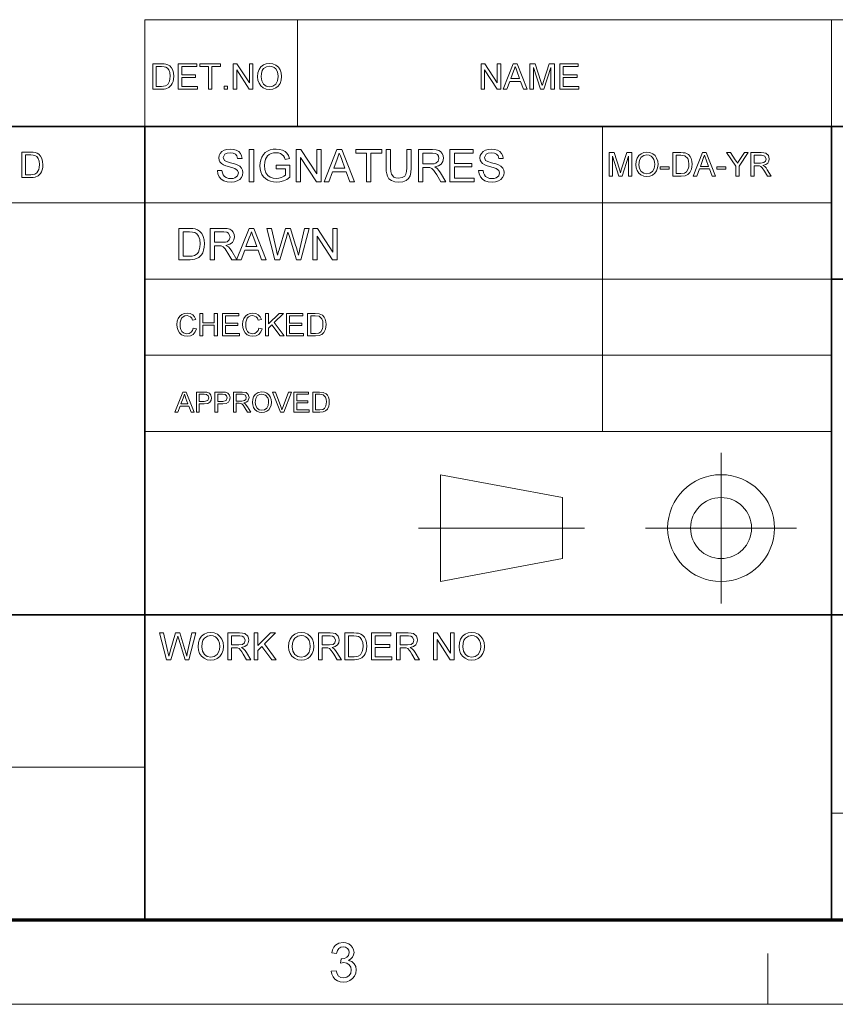
# Model space of a CAD drawing. Extents: x 10 to 201, y 8 to 280.
# Drawn here: x 60 to 111, y 8 to 69 of the extents above; entities that cross this region are included whole.
import ezdxf

# ---------------------------------------------------------------- set-up
doc = ezdxf.new("R2010")
doc.units = 0

msp = doc.modelspace()

# ---------------------------------------------------------------- linework, layer by layer
at = {"color": 7, "lineweight": 13}
for p, q in [((67.804, 68.66), (195.733, 68.66)), ((25.161, 57.288), (110.447, 57.288)), ((67.804, 52.55), (110.447, 52.55)), ((67.804, 47.812), (110.447, 47.812)), ((67.804, 43.074), (110.447, 43.074)), ((25.161, 22.226), (67.804, 22.226)), ((110.447, 19.383), (195.733, 19.383))]:
    msp.add_line(p, q, dxfattribs=at)
at = {"color": 7, "lineweight": 13, "ltscale": 0.165834}
for p, q in [((67.804, 62.027), (67.804, 68.66)), ((77.28, 62.027), (77.28, 68.66)), ((110.447, 62.027), (110.447, 68.66)), ((86.168, 33.763), (86.168, 40.397))]:
    msp.add_line(p, q, dxfattribs=at)
at = {"color": 7, "lineweight": 35}
for p, q in [((25.161, 62.027), (195.733, 62.027)), ((67.804, 12.75), (67.804, 62.027)), ((110.447, 12.75), (110.447, 62.027)), ((110.447, 52.55), (195.733, 52.55)), ((25.161, 31.702), (195.733, 31.702))]:
    msp.add_line(p, q, dxfattribs=at)
at = {"color": 7, "lineweight": 13, "ltscale": 0.473812}
msp.add_line((96.233, 43.074), (96.233, 62.027), dxfattribs=at)
at = {"color": 7, "lineweight": 13, "ltscale": 0.234084}
msp.add_line((103.584, 32.398), (103.584, 41.762), dxfattribs=at)
at = {"color": 7, "lineweight": 13, "ltscale": 0.192828}
for p, q in [((86.168, 40.397), (93.749, 38.975)), ((86.168, 33.763), (93.749, 35.185))]:
    msp.add_line(p, q, dxfattribs=at)
at = {"color": 7, "lineweight": 13, "ltscale": 0.094762}
msp.add_line((93.749, 35.185), (93.749, 38.975), dxfattribs=at)
at = {"color": 7, "lineweight": 13, "ltscale": 0.257775}
msp.add_line((84.803, 37.08), (95.114, 37.08), dxfattribs=at)
at = {"color": 7, "lineweight": 13, "ltscale": 0.234085}
msp.add_line((98.902, 37.08), (108.266, 37.08), dxfattribs=at)
at = {"color": 150, "lineweight": 70}
msp.add_line((15.75, 12.75), (195.733, 12.75), dxfattribs=at)
at = {"color": 7, "lineweight": 13, "ltscale": 0.07875}
msp.add_line((106.483, 7.5), (106.483, 10.65), dxfattribs=at)
at = {"color": 6, "lineweight": 13}
msp.add_line((10.5, 7.5), (200.983, 7.5), dxfattribs=at)
at = {"color": 7, "lineweight": 13}
for points in [[(68.297, 64.343), (68.297, 65.926), (68.838, 65.926), (68.999, 65.92), (69.117, 65.903), (69.242, 65.859), (69.347, 65.79), (69.456, 65.669), (69.533, 65.519), (69.579, 65.343), (69.595, 65.143), (69.584, 64.973), (69.553, 64.823), (69.505, 64.696), (69.446, 64.593), (69.303, 64.449), (69.116, 64.37), (68.998, 64.35), (68.864, 64.343)], [(68.517, 64.519), (68.845, 64.519), (69.084, 64.549), (69.222, 64.632), (69.334, 64.836), (69.365, 64.978), (69.375, 65.147), (69.355, 65.37), (69.296, 65.535), (69.208, 65.649), (69.103, 65.717), (68.997, 65.742), (68.84, 65.75), (68.517, 65.75)], [(69.88, 64.343), (69.88, 65.926), (71.024, 65.926), (71.024, 65.75), (70.1, 65.75), (70.1, 65.244), (70.958, 65.244), (70.958, 65.069), (70.1, 65.069), (70.1, 64.519), (71.068, 64.519), (71.068, 64.343)], [(71.749, 64.343), (71.749, 65.75), (71.222, 65.75), (71.222, 65.926), (72.497, 65.926), (72.497, 65.75), (71.969, 65.75), (71.969, 64.343)], [(73.288, 64.343), (73.288, 65.926), (73.521, 65.926), (74.3, 64.731), (74.3, 65.926), (74.519, 65.926), (74.519, 64.343), (74.287, 64.343), (73.508, 65.539), (73.508, 64.343)], [(74.805, 65.114), (74.828, 65.356), (74.898, 65.56), (75.014, 65.727), (75.167, 65.85), (75.347, 65.923), (75.554, 65.948), (75.76, 65.922), (75.944, 65.844), (76.097, 65.719), (76.209, 65.554), (76.278, 65.355), (76.3, 65.132), (76.276, 64.905), (76.204, 64.704), (76.088, 64.538), (75.932, 64.418), (75.75, 64.345), (75.553, 64.321), (75.344, 64.348), (75.158, 64.428), (75.005, 64.555), (74.895, 64.721), (74.828, 64.912)], [(75.025, 65.111), (75.063, 64.856), (75.175, 64.661), (75.344, 64.538), (75.552, 64.497), (75.762, 64.538), (75.931, 64.663), (76.043, 64.864), (76.08, 65.134), (76.065, 65.314), (76.017, 65.47), (75.938, 65.598), (75.83, 65.693), (75.7, 65.752), (75.555, 65.772), (75.353, 65.734), (75.182, 65.62), (75.095, 65.496), (75.043, 65.326)], [(88.679, 64.343), (88.679, 65.926), (88.912, 65.926), (89.691, 64.731), (89.691, 65.926), (89.911, 65.926), (89.911, 64.343), (89.678, 64.343), (88.899, 65.539), (88.899, 64.343)], [(90.052, 64.343), (90.68, 65.926), (90.922, 65.926), (91.55, 64.343), (91.318, 64.343), (91.14, 64.827), (90.462, 64.827), (90.284, 64.343)], [(90.526, 65.003), (91.075, 65.003), (90.919, 65.43), (90.853, 65.609), (90.801, 65.75), (90.748, 65.605), (90.693, 65.457)], [(91.717, 64.343), (91.717, 65.926), (92.044, 65.926), (92.403, 64.812), (92.475, 64.579), (92.508, 64.685), (92.554, 64.831), (92.911, 65.926), (93.234, 65.926), (93.234, 64.343), (93.014, 64.343), (93.014, 65.684), (92.584, 64.343), (92.364, 64.343), (91.937, 65.684), (91.937, 64.343)], [(93.564, 64.343), (93.564, 65.926), (94.707, 65.926), (94.707, 65.75), (93.784, 65.75), (93.784, 65.244), (94.641, 65.244), (94.641, 65.069), (93.784, 65.069), (93.784, 64.519), (94.751, 64.519), (94.751, 64.343)], [(72.739, 64.343), (72.739, 64.541), (72.936, 64.541), (72.936, 64.343)], [(72.312, 59.289), (72.59, 59.289), (72.618, 59.14), (72.668, 59.022), (72.746, 58.927), (72.858, 58.853), (72.995, 58.805), (73.148, 58.789), (73.283, 58.801), (73.401, 58.837), (73.564, 58.971), (73.618, 59.144), (73.566, 59.301), (73.397, 59.416), (73.275, 59.456), (73.062, 59.514), (72.84, 59.579), (72.689, 59.64), (72.56, 59.723), (72.468, 59.825), (72.414, 59.942), (72.395, 60.073), (72.417, 60.219), (72.481, 60.355), (72.586, 60.47), (72.73, 60.554), (72.903, 60.605), (73.094, 60.622), (73.302, 60.604), (73.483, 60.552), (73.632, 60.466), (73.742, 60.346), (73.812, 60.201), (73.84, 60.039), (73.562, 60.039), (73.52, 60.195), (73.432, 60.309), (73.295, 60.377), (73.105, 60.4), (72.91, 60.378), (72.776, 60.311), (72.673, 60.097), (72.746, 59.918), (72.876, 59.847), (73.121, 59.774), (73.379, 59.706), (73.546, 59.647), (73.702, 59.556), (73.81, 59.444), (73.874, 59.312), (73.895, 59.161), (73.873, 59.007), (73.804, 58.863), (73.694, 58.738), (73.543, 58.644), (73.362, 58.586), (73.16, 58.566), (72.912, 58.587), (72.708, 58.651), (72.545, 58.757), (72.421, 58.905), (72.342, 59.086)], [(74.284, 58.594), (74.284, 60.594), (74.562, 60.594), (74.562, 58.594)], [(75.951, 59.4), (75.951, 59.622), (76.812, 59.622), (76.812, 58.879), (76.613, 58.743), (76.407, 58.645), (76.196, 58.586), (75.979, 58.566), (75.787, 58.58), (75.608, 58.622), (75.44, 58.692), (75.292, 58.788), (75.17, 58.909), (75.074, 59.054), (75.006, 59.219), (74.965, 59.395), (74.951, 59.585), (74.965, 59.774), (75.005, 59.954), (75.074, 60.126), (75.167, 60.28), (75.285, 60.404), (75.427, 60.5), (75.588, 60.568), (75.765, 60.608), (75.957, 60.622), (76.165, 60.605), (76.352, 60.553), (76.509, 60.47), (76.628, 60.36), (76.716, 60.217), (76.78, 60.037), (76.525, 59.972), (76.475, 60.107), (76.414, 60.21), (76.225, 60.348), (76.095, 60.387), (75.952, 60.4), (75.784, 60.386), (75.641, 60.344), (75.523, 60.28), (75.429, 60.198), (75.304, 60), (75.248, 59.805), (75.229, 59.595), (75.251, 59.348), (75.32, 59.145), (75.432, 58.987), (75.585, 58.876), (75.765, 58.811), (75.956, 58.789), (76.124, 58.806), (76.288, 58.858), (76.431, 58.931), (76.534, 59.007), (76.534, 59.4)], [(77.201, 58.594), (77.201, 60.594), (77.495, 60.594), (78.479, 59.084), (78.479, 60.594), (78.756, 60.594), (78.756, 58.594), (78.462, 58.594), (77.479, 60.105), (77.479, 58.594)], [(78.935, 58.594), (79.728, 60.594), (80.035, 60.594), (80.828, 58.594), (80.534, 58.594), (80.31, 59.205), (79.453, 59.205), (79.229, 58.594)], [(81.566, 58.594), (81.566, 60.372), (80.9, 60.372), (80.9, 60.594), (82.511, 60.594), (82.511, 60.372), (81.844, 60.372), (81.844, 58.594)], [(84.066, 60.594), (84.344, 60.594), (84.344, 59.442), (84.327, 59.172), (84.277, 58.965), (84.182, 58.805), (84.033, 58.677), (83.83, 58.594), (83.571, 58.566), (83.319, 58.591), (83.117, 58.663), (82.965, 58.781), (82.864, 58.942), (82.822, 59.079), (82.797, 59.246), (82.789, 59.442), (82.789, 60.594), (83.066, 60.594), (83.066, 59.451), (83.078, 59.227), (83.113, 59.071), (83.272, 58.883), (83.398, 58.833), (83.549, 58.816), (83.788, 58.849), (83.947, 58.947), (84.014, 59.062), (84.053, 59.23), (84.066, 59.451)], [(84.789, 58.594), (84.789, 60.594), (85.662, 60.594), (85.888, 60.581), (86.052, 60.541), (86.171, 60.466), (86.265, 60.351), (86.324, 60.209), (86.344, 60.052), (86.311, 59.857), (86.212, 59.695), (86.044, 59.577), (85.805, 59.511), (85.959, 59.411), (86.067, 59.291), (86.17, 59.142), (86.502, 58.594), (86.182, 58.594), (85.929, 59.013), (85.827, 59.174), (85.746, 59.291), (85.617, 59.423), (85.501, 59.474), (85.36, 59.483), (85.066, 59.483), (85.066, 58.594)], [(86.752, 58.594), (86.752, 60.594), (88.197, 60.594), (88.197, 60.372), (87.03, 60.372), (87.03, 59.733), (88.113, 59.733), (88.113, 59.511), (87.03, 59.511), (87.03, 58.816), (88.252, 58.816), (88.252, 58.594)], [(88.53, 59.289), (88.808, 59.289), (88.836, 59.14), (88.886, 59.022), (88.964, 58.927), (89.076, 58.853), (89.213, 58.805), (89.366, 58.789), (89.501, 58.801), (89.619, 58.837), (89.782, 58.971), (89.835, 59.144), (89.784, 59.301), (89.615, 59.416), (89.493, 59.456), (89.28, 59.514), (89.058, 59.579), (88.907, 59.64), (88.778, 59.723), (88.686, 59.825), (88.631, 59.942), (88.613, 60.073), (88.635, 60.219), (88.699, 60.355), (88.803, 60.47), (88.948, 60.554), (89.121, 60.605), (89.312, 60.622), (89.519, 60.604), (89.701, 60.552), (89.85, 60.466), (89.96, 60.346), (90.03, 60.201), (90.058, 60.039), (89.78, 60.039), (89.738, 60.195), (89.65, 60.309), (89.513, 60.377), (89.322, 60.4), (89.128, 60.378), (88.994, 60.311), (88.891, 60.097), (88.964, 59.918), (89.093, 59.847), (89.339, 59.774), (89.596, 59.706), (89.764, 59.647), (89.92, 59.556), (90.028, 59.444), (90.092, 59.312), (90.113, 59.161), (90.091, 59.007), (90.022, 58.863), (89.912, 58.738), (89.761, 58.644), (89.58, 58.586), (89.378, 58.566), (89.13, 58.587), (88.926, 58.651), (88.763, 58.757), (88.639, 58.905), (88.56, 59.086)], [(60.176, 58.852), (60.176, 60.435), (60.717, 60.435), (60.878, 60.429), (60.996, 60.412), (61.121, 60.368), (61.226, 60.299), (61.335, 60.178), (61.412, 60.028), (61.458, 59.852), (61.473, 59.652), (61.463, 59.482), (61.432, 59.332), (61.384, 59.205), (61.325, 59.102), (61.182, 58.958), (60.994, 58.879), (60.876, 58.859), (60.742, 58.852)], [(60.396, 59.028), (60.724, 59.028), (60.963, 59.057), (61.101, 59.141), (61.213, 59.345), (61.243, 59.486), (61.253, 59.655), (61.234, 59.879), (61.174, 60.044), (61.087, 60.157), (60.982, 60.226), (60.875, 60.251), (60.719, 60.259), (60.396, 60.259)], [(79.535, 59.427), (80.228, 59.427), (80.03, 59.967), (79.947, 60.194), (79.881, 60.372), (79.814, 60.188), (79.746, 60.002)], [(85.066, 59.705), (85.611, 59.705), (85.765, 59.715), (85.878, 59.743), (86.018, 59.864), (86.066, 60.045), (86.043, 60.175), (85.972, 60.28), (85.85, 60.349), (85.673, 60.372), (85.066, 60.372)], [(96.635, 58.939), (96.635, 60.406), (96.938, 60.406), (97.271, 59.373), (97.338, 59.157), (97.411, 59.391), (97.741, 60.406), (98.041, 60.406), (98.041, 58.939), (97.837, 58.939), (97.837, 60.181), (97.438, 58.939), (97.234, 58.939), (96.839, 60.181), (96.839, 58.939)], [(98.285, 59.653), (98.307, 59.877), (98.371, 60.066), (98.479, 60.221), (98.621, 60.335), (98.787, 60.403), (98.979, 60.426), (99.17, 60.402), (99.341, 60.33), (99.483, 60.214), (99.586, 60.061), (99.65, 59.877), (99.671, 59.67), (99.648, 59.46), (99.582, 59.273), (99.474, 59.119), (99.33, 59.008), (99.16, 58.941), (98.978, 58.918), (98.784, 58.943), (98.612, 59.018), (98.471, 59.135), (98.368, 59.289), (98.306, 59.466)], [(98.489, 59.65), (98.524, 59.414), (98.628, 59.233), (98.785, 59.119), (98.977, 59.081), (99.172, 59.12), (99.329, 59.235), (99.432, 59.421), (99.467, 59.671), (99.452, 59.838), (99.408, 59.983), (99.335, 60.101), (99.235, 60.19), (99.115, 60.245), (98.98, 60.263), (98.793, 60.228), (98.634, 60.122), (98.525, 59.933)], [(100.588, 58.939), (100.588, 60.406), (101.088, 60.406), (101.238, 60.4), (101.347, 60.385), (101.56, 60.28), (101.661, 60.168), (101.733, 60.029), (101.775, 59.865), (101.79, 59.68), (101.78, 59.522), (101.751, 59.384), (101.652, 59.17), (101.519, 59.037), (101.346, 58.964), (101.112, 58.939)], [(100.791, 59.102), (101.095, 59.102), (101.316, 59.129), (101.444, 59.207), (101.549, 59.395), (101.577, 59.527), (101.586, 59.683), (101.568, 59.89), (101.513, 60.043), (101.334, 60.212), (101.091, 60.243), (100.791, 60.243)], [(101.859, 58.939), (102.441, 60.406), (102.666, 60.406), (103.248, 58.939), (103.033, 58.939), (102.868, 59.387), (102.239, 59.387), (102.075, 58.939)], [(102.299, 59.55), (102.808, 59.55), (102.663, 59.946), (102.602, 60.112), (102.554, 60.243), (102.504, 60.108), (102.454, 59.971)], [(104.503, 58.939), (104.503, 59.56), (103.932, 60.406), (104.174, 60.406), (104.471, 59.964), (104.548, 59.85), (104.617, 59.749), (104.678, 59.845), (104.76, 59.973), (105.036, 60.406), (105.277, 60.406), (104.707, 59.56), (104.707, 58.939)], [(105.44, 58.939), (105.44, 60.406), (106.081, 60.406), (106.246, 60.396), (106.366, 60.366), (106.523, 60.227), (106.581, 60.008), (106.557, 59.865), (106.484, 59.746), (106.361, 59.659), (106.185, 59.611), (106.298, 59.538), (106.378, 59.449), (106.453, 59.341), (106.697, 58.939), (106.462, 58.939), (106.276, 59.246), (106.142, 59.45), (106.048, 59.547), (105.963, 59.584), (105.859, 59.591), (105.644, 59.591), (105.644, 58.939)], [(105.644, 59.754), (106.043, 59.754), (106.239, 59.781), (106.342, 59.87), (106.377, 60.003), (106.308, 60.175), (106.089, 60.243), (105.644, 60.243)], [(99.813, 59.366), (99.813, 59.529), (100.363, 59.529), (100.363, 59.366)], [(103.321, 59.366), (103.321, 59.529), (103.871, 59.529), (103.871, 59.366)], [(69.915, 53.753), (69.915, 55.694), (70.577, 55.694), (70.775, 55.688), (70.92, 55.667), (71.073, 55.613), (71.202, 55.528), (71.335, 55.38), (71.43, 55.196), (71.487, 54.98), (71.505, 54.735), (71.493, 54.526), (71.454, 54.343), (71.396, 54.187), (71.323, 54.06), (71.148, 53.884), (70.918, 53.787), (70.774, 53.762), (70.609, 53.753)], [(71.856, 53.753), (71.856, 55.694), (72.704, 55.694), (72.923, 55.681), (73.082, 55.642), (73.198, 55.571), (73.288, 55.459), (73.346, 55.32), (73.366, 55.168), (73.334, 54.979), (73.238, 54.822), (73.075, 54.707), (72.842, 54.643), (72.992, 54.546), (73.097, 54.429), (73.196, 54.285), (73.519, 53.753), (73.208, 53.753), (72.962, 54.16), (72.864, 54.316), (72.785, 54.43), (72.66, 54.558), (72.548, 54.607), (72.411, 54.616), (72.125, 54.616), (72.125, 53.753)], [(73.503, 53.753), (74.273, 55.694), (74.571, 55.694), (75.341, 53.753), (75.056, 53.753), (74.838, 54.347), (74.006, 54.347), (73.788, 53.753)], [(75.883, 53.753), (75.383, 55.694), (75.662, 55.694), (75.953, 54.42), (75.999, 54.222), (76.044, 54.025), (76.114, 54.261), (76.146, 54.371), (76.536, 55.694), (76.844, 55.694), (77.13, 54.726), (77.212, 54.491), (77.282, 54.257), (77.338, 54.025), (77.378, 54.2), (77.428, 54.417), (77.72, 55.694), (77.998, 55.694), (77.499, 53.753), (77.224, 53.753), (76.758, 55.245), (76.691, 55.46), (76.649, 55.319), (76.617, 55.21), (76.187, 53.753)], [(78.241, 53.753), (78.241, 55.694), (78.526, 55.694), (79.481, 54.229), (79.481, 55.694), (79.75, 55.694), (79.75, 53.753), (79.465, 53.753), (78.51, 55.219), (78.51, 53.753)], [(70.184, 53.969), (70.587, 53.969), (70.753, 53.978), (70.879, 54.006), (71.048, 54.108), (71.127, 54.217), (71.186, 54.358), (71.223, 54.532), (71.236, 54.739), (71.212, 55.013), (71.139, 55.215), (71.031, 55.354), (70.903, 55.438), (70.772, 55.469), (70.58, 55.479), (70.184, 55.479)], [(72.125, 54.832), (72.654, 54.832), (72.803, 54.841), (72.913, 54.868), (73.049, 54.986), (73.096, 55.161), (73.004, 55.39), (72.886, 55.456), (72.714, 55.479), (72.125, 55.479)], [(74.085, 54.562), (74.758, 54.562), (74.566, 55.086), (74.485, 55.306), (74.422, 55.479), (74.357, 55.301), (74.29, 55.12)], [(70.811, 49.508), (71.006, 49.461), (70.926, 49.261), (70.801, 49.115), (70.637, 49.026), (70.44, 48.996), (70.239, 49.019), (70.08, 49.088), (69.958, 49.2), (69.869, 49.354), (69.815, 49.534), (69.797, 49.728), (69.817, 49.932), (69.877, 50.108), (69.975, 50.251), (70.107, 50.355), (70.263, 50.418), (70.434, 50.439), (70.62, 50.412), (70.774, 50.333), (70.892, 50.205), (70.967, 50.034), (70.772, 49.991), (70.716, 50.123), (70.641, 50.213), (70.424, 50.283), (70.287, 50.264), (70.174, 50.205), (70.088, 50.115), (70.033, 49.998), (70.002, 49.865), (69.992, 49.729), (70.004, 49.562), (70.041, 49.417), (70.104, 49.301), (70.195, 49.218), (70.421, 49.152), (70.558, 49.174), (70.672, 49.242), (70.758, 49.353)], [(71.22, 49.015), (71.22, 50.419), (71.415, 50.419), (71.415, 49.834), (72.117, 49.834), (72.117, 50.419), (72.312, 50.419), (72.312, 49.015), (72.117, 49.015), (72.117, 49.678), (71.415, 49.678), (71.415, 49.015)], [(72.624, 49.015), (72.624, 50.419), (73.638, 50.419), (73.638, 50.263), (72.819, 50.263), (72.819, 49.815), (73.58, 49.815), (73.58, 49.659), (72.819, 49.659), (72.819, 49.171), (73.677, 49.171), (73.677, 49.015)], [(74.886, 49.508), (75.081, 49.461), (75.002, 49.261), (74.876, 49.115), (74.712, 49.026), (74.515, 48.996), (74.315, 49.019), (74.155, 49.088), (74.034, 49.2), (73.945, 49.354), (73.89, 49.534), (73.872, 49.728), (73.892, 49.932), (73.953, 50.108), (74.05, 50.251), (74.182, 50.355), (74.338, 50.418), (74.509, 50.439), (74.696, 50.412), (74.85, 50.333), (74.967, 50.205), (75.042, 50.034), (74.847, 49.991), (74.792, 50.123), (74.716, 50.213), (74.5, 50.283), (74.362, 50.264), (74.249, 50.205), (74.164, 50.115), (74.108, 49.998), (74.077, 49.865), (74.067, 49.729), (74.08, 49.562), (74.117, 49.417), (74.18, 49.301), (74.271, 49.218), (74.497, 49.152), (74.633, 49.174), (74.747, 49.242), (74.833, 49.353)], [(75.296, 49.015), (75.296, 50.419), (75.491, 50.419), (75.491, 49.769), (76.141, 50.419), (76.407, 50.419), (75.829, 49.841), (76.446, 49.015), (76.208, 49.015), (75.692, 49.704), (75.491, 49.503), (75.491, 49.015)], [(76.602, 49.015), (76.602, 50.419), (77.616, 50.419), (77.616, 50.263), (76.797, 50.263), (76.797, 49.815), (77.558, 49.815), (77.558, 49.659), (76.797, 49.659), (76.797, 49.171), (77.655, 49.171), (77.655, 49.015)], [(77.909, 49.015), (77.909, 50.419), (78.388, 50.419), (78.636, 50.399), (78.84, 50.299), (78.936, 50.192), (79.005, 50.059), (79.046, 49.902), (79.059, 49.725), (79.05, 49.574), (79.022, 49.441), (78.927, 49.237), (78.801, 49.11), (78.634, 49.039), (78.411, 49.015)], [(78.104, 49.171), (78.395, 49.171), (78.606, 49.198), (78.729, 49.272), (78.828, 49.453), (78.855, 49.578), (78.864, 49.728), (78.847, 49.926), (78.794, 50.073), (78.624, 50.234), (78.39, 50.263), (78.104, 50.263)], [(69.672, 44.277), (70.169, 45.53), (70.361, 45.53), (70.858, 44.277), (70.674, 44.277), (70.533, 44.66), (69.996, 44.66), (69.856, 44.277)], [(70.048, 44.799), (70.482, 44.799), (70.358, 45.137), (70.306, 45.28), (70.265, 45.391), (70.18, 45.159)], [(71.007, 44.277), (71.007, 45.53), (71.472, 45.53), (71.659, 45.519), (71.811, 45.461), (71.91, 45.342), (71.947, 45.174), (71.922, 45.029), (71.848, 44.908), (71.71, 44.827), (71.493, 44.799), (71.181, 44.799), (71.181, 44.277)], [(71.181, 44.939), (71.491, 44.939), (71.708, 44.999), (71.773, 45.169), (71.735, 45.305), (71.635, 45.38), (71.487, 45.391), (71.181, 45.391)], [(72.156, 44.277), (72.156, 45.53), (72.62, 45.53), (72.808, 45.519), (72.959, 45.461), (73.058, 45.342), (73.096, 45.174), (73.071, 45.029), (72.997, 44.908), (72.859, 44.827), (72.641, 44.799), (72.33, 44.799), (72.33, 44.277)], [(72.33, 44.939), (72.639, 44.939), (72.857, 44.999), (72.921, 45.169), (72.884, 45.305), (72.784, 45.38), (72.636, 45.391), (72.33, 45.391)], [(73.304, 44.277), (73.304, 45.53), (73.852, 45.53), (74.096, 45.497), (74.229, 45.378), (74.279, 45.19), (74.196, 44.967), (74.091, 44.893), (73.941, 44.852), (74.037, 44.789), (74.17, 44.621), (74.378, 44.277), (74.177, 44.277), (74.019, 44.54), (73.904, 44.714), (73.823, 44.797), (73.751, 44.828), (73.662, 44.834), (73.478, 44.834), (73.478, 44.277)], [(73.478, 44.973), (73.82, 44.973), (73.987, 44.997), (74.075, 45.073), (74.105, 45.186), (74.046, 45.333), (73.858, 45.391), (73.478, 45.391)], [(74.482, 44.887), (74.501, 45.079), (74.556, 45.241), (74.648, 45.372), (74.837, 45.504), (75.075, 45.548), (75.238, 45.527), (75.384, 45.465), (75.505, 45.367), (75.593, 45.236), (75.648, 45.078), (75.666, 44.902), (75.647, 44.722), (75.59, 44.563), (75.498, 44.432), (75.374, 44.337), (75.23, 44.279), (75.074, 44.26), (74.908, 44.281), (74.762, 44.345), (74.641, 44.445), (74.553, 44.576), (74.5, 44.728)], [(74.656, 44.885), (74.686, 44.683), (74.775, 44.529), (74.909, 44.432), (75.073, 44.399), (75.24, 44.432), (75.374, 44.53), (75.462, 44.689), (75.492, 44.903), (75.479, 45.046), (75.441, 45.169), (75.294, 45.346), (75.076, 45.408), (74.916, 45.378), (74.78, 45.288), (74.687, 45.127)], [(76.226, 44.277), (75.723, 45.53), (75.909, 45.53), (76.249, 44.628), (76.318, 44.425), (76.386, 44.628), (76.727, 45.53), (76.914, 45.53), (76.429, 44.277)], [(77.066, 44.277), (77.066, 45.53), (77.971, 45.53), (77.971, 45.391), (77.24, 45.391), (77.24, 44.991), (77.919, 44.991), (77.919, 44.852), (77.24, 44.852), (77.24, 44.416), (78.006, 44.416), (78.006, 44.277)], [(78.232, 44.277), (78.232, 45.53), (78.66, 45.53), (78.881, 45.512), (79.063, 45.423), (79.149, 45.327), (79.21, 45.208), (79.247, 45.069), (79.259, 44.911), (79.251, 44.776), (79.226, 44.658), (79.141, 44.475), (79.028, 44.361), (78.88, 44.299), (78.68, 44.277)], [(78.406, 44.416), (78.666, 44.416), (78.855, 44.44), (78.964, 44.506), (79.053, 44.667), (79.085, 44.913), (79.069, 45.09), (79.022, 45.221), (78.87, 45.365), (78.662, 45.391), (78.406, 45.391)], [(71.109, 29.713), (71.134, 29.968), (71.207, 30.183), (71.329, 30.359), (71.49, 30.488), (71.68, 30.566), (71.897, 30.592), (72.114, 30.564), (72.308, 30.482), (72.47, 30.351), (72.587, 30.177), (72.66, 29.968), (72.684, 29.732), (72.658, 29.494), (72.582, 29.282), (72.46, 29.107), (72.296, 28.981), (72.104, 28.904), (71.896, 28.879), (71.676, 28.907), (71.481, 28.991), (71.32, 29.125), (71.203, 29.3), (71.133, 29.501)], [(76.728, 29.713), (76.752, 29.968), (76.826, 30.183), (76.948, 30.359), (77.109, 30.488), (77.299, 30.566), (77.516, 30.592), (77.733, 30.564), (77.927, 30.482), (78.089, 30.351), (78.206, 30.177), (78.278, 29.968), (78.302, 29.732), (78.277, 29.494), (78.201, 29.282), (78.079, 29.107), (77.915, 28.981), (77.722, 28.904), (77.515, 28.879), (77.295, 28.907), (77.1, 28.991), (76.939, 29.125), (76.822, 29.3), (76.752, 29.501)], [(87.318, 29.713), (87.342, 29.968), (87.415, 30.183), (87.538, 30.359), (87.699, 30.488), (87.888, 30.566), (88.106, 30.592), (88.323, 30.564), (88.517, 30.482), (88.678, 30.351), (88.796, 30.177), (88.868, 29.968), (88.892, 29.732), (88.867, 29.494), (88.791, 29.282), (88.669, 29.107), (88.504, 28.981), (88.312, 28.904), (88.105, 28.879), (87.885, 28.907), (87.689, 28.991), (87.528, 29.125), (87.412, 29.3), (87.341, 29.501)], [(69.153, 28.902), (68.724, 30.569), (68.964, 30.569), (69.214, 29.474), (69.253, 29.304), (69.292, 29.135), (69.352, 29.337), (69.38, 29.432), (69.715, 30.569), (69.979, 30.569), (70.225, 29.737), (70.295, 29.535), (70.355, 29.334), (70.403, 29.135), (70.438, 29.285), (70.48, 29.471), (70.731, 30.569), (70.97, 30.569), (70.541, 28.902), (70.305, 28.902), (69.905, 30.183), (69.847, 30.368), (69.784, 30.153), (69.415, 28.902)], [(71.341, 29.71), (71.38, 29.442), (71.499, 29.237), (71.677, 29.107), (71.895, 29.064), (72.117, 29.107), (72.295, 29.238), (72.382, 29.371), (72.435, 29.536), (72.452, 29.734), (72.435, 29.924), (72.385, 30.088), (72.302, 30.223), (72.189, 30.323), (72.052, 30.386), (71.899, 30.407), (71.686, 30.367), (71.505, 30.246), (71.414, 30.115), (71.359, 29.937)], [(72.961, 28.902), (72.961, 30.569), (73.69, 30.569), (73.877, 30.558), (74.014, 30.524), (74.192, 30.366), (74.241, 30.247), (74.258, 30.116), (74.23, 29.954), (74.148, 29.819), (74.008, 29.721), (73.808, 29.666), (73.937, 29.583), (74.027, 29.482), (74.112, 29.359), (74.39, 28.902), (74.123, 28.902), (73.912, 29.251), (73.827, 29.385), (73.759, 29.483), (73.652, 29.593), (73.555, 29.635), (73.438, 29.643), (73.193, 29.643), (73.193, 28.902)], [(73.193, 29.828), (73.647, 29.828), (73.869, 29.859), (73.986, 29.96), (74.026, 30.111), (73.948, 30.307), (73.846, 30.364), (73.698, 30.383), (73.193, 30.383)], [(74.598, 28.902), (74.598, 30.569), (74.83, 30.569), (74.83, 29.797), (75.602, 30.569), (75.918, 30.569), (75.231, 29.882), (75.964, 28.902), (75.681, 28.902), (75.069, 29.72), (74.83, 29.481), (74.83, 28.902)], [(76.96, 29.71), (76.999, 29.442), (77.118, 29.237), (77.296, 29.107), (77.514, 29.064), (77.735, 29.107), (77.914, 29.238), (78.001, 29.371), (78.053, 29.536), (78.071, 29.734), (78.054, 29.924), (78.004, 30.088), (77.921, 30.223), (77.808, 30.323), (77.67, 30.386), (77.517, 30.407), (77.305, 30.367), (77.124, 30.246), (77.033, 30.115), (76.978, 29.937)], [(78.58, 28.902), (78.58, 30.569), (79.308, 30.569), (79.496, 30.558), (79.633, 30.524), (79.81, 30.366), (79.86, 30.247), (79.877, 30.116), (79.849, 29.954), (79.767, 29.819), (79.627, 29.721), (79.427, 29.666), (79.556, 29.583), (79.646, 29.482), (79.731, 29.359), (80.008, 28.902), (79.742, 28.902), (79.531, 29.251), (79.446, 29.385), (79.378, 29.483), (79.271, 29.593), (79.174, 29.635), (79.057, 29.643), (78.812, 29.643), (78.812, 28.902)], [(78.812, 29.828), (79.266, 29.828), (79.488, 29.859), (79.605, 29.96), (79.645, 30.111), (79.566, 30.307), (79.465, 30.364), (79.317, 30.383), (78.812, 30.383)], [(80.217, 28.902), (80.217, 30.569), (80.786, 30.569), (80.956, 30.563), (81.08, 30.545), (81.212, 30.499), (81.322, 30.425), (81.437, 30.299), (81.518, 30.141), (81.567, 29.955), (81.583, 29.744), (81.572, 29.565), (81.539, 29.408), (81.489, 29.274), (81.426, 29.165), (81.276, 29.014), (81.078, 28.93), (80.954, 28.909), (80.813, 28.902)], [(80.448, 29.087), (80.794, 29.087), (80.937, 29.095), (81.045, 29.118), (81.19, 29.206), (81.309, 29.421), (81.341, 29.57), (81.351, 29.748), (81.331, 29.983), (81.268, 30.157), (81.176, 30.277), (81.066, 30.349), (80.953, 30.375), (80.788, 30.383), (80.448, 30.383)], [(81.884, 28.902), (81.884, 30.569), (83.088, 30.569), (83.088, 30.383), (82.115, 30.383), (82.115, 29.851), (83.018, 29.851), (83.018, 29.666), (82.115, 29.666), (82.115, 29.087), (83.134, 29.087), (83.134, 28.902)], [(83.435, 28.902), (83.435, 30.569), (84.163, 30.569), (84.351, 30.558), (84.488, 30.524), (84.665, 30.366), (84.715, 30.247), (84.732, 30.116), (84.704, 29.954), (84.622, 29.819), (84.482, 29.721), (84.282, 29.666), (84.41, 29.583), (84.501, 29.482), (84.586, 29.359), (84.863, 28.902), (84.597, 28.902), (84.385, 29.251), (84.301, 29.385), (84.233, 29.483), (84.126, 29.593), (84.029, 29.635), (83.912, 29.643), (83.667, 29.643), (83.667, 28.902)], [(83.667, 29.828), (84.121, 29.828), (84.343, 29.859), (84.46, 29.96), (84.5, 30.111), (84.421, 30.307), (84.32, 30.364), (84.172, 30.383), (83.667, 30.383)], [(85.72, 28.902), (85.72, 30.569), (85.965, 30.569), (86.785, 29.31), (86.785, 30.569), (87.017, 30.569), (87.017, 28.902), (86.771, 28.902), (85.952, 30.161), (85.952, 28.902)], [(87.549, 29.71), (87.589, 29.442), (87.707, 29.237), (87.885, 29.107), (88.104, 29.064), (88.325, 29.107), (88.503, 29.238), (88.591, 29.371), (88.643, 29.536), (88.66, 29.734), (88.644, 29.924), (88.593, 30.088), (88.511, 30.223), (88.397, 30.323), (88.26, 30.386), (88.107, 30.407), (87.895, 30.367), (87.714, 30.246), (87.622, 30.115), (87.567, 29.937)], [(79.373, 9.551), (79.677, 9.584), (79.742, 9.384), (79.838, 9.248), (79.969, 9.171), (80.138, 9.145), (80.337, 9.18), (80.491, 9.286), (80.59, 9.443), (80.623, 9.634), (80.591, 9.815), (80.493, 9.961), (80.345, 10.058), (80.162, 10.09), (79.958, 10.057), (79.99, 10.328), (80.036, 10.324), (80.201, 10.348), (80.349, 10.419), (80.453, 10.539), (80.488, 10.711), (80.462, 10.853), (80.385, 10.969), (80.267, 11.046), (80.119, 11.071), (79.97, 11.046), (79.849, 10.97), (79.761, 10.843), (79.711, 10.666), (79.407, 10.699), (79.457, 10.888), (79.536, 11.046), (79.646, 11.173), (79.855, 11.299), (80.109, 11.341), (80.293, 11.32), (80.461, 11.257), (80.603, 11.157), (80.707, 11.026), (80.771, 10.876), (80.792, 10.716), (80.771, 10.567), (80.708, 10.432), (80.604, 10.317), (80.459, 10.228), (80.652, 10.152), (80.8, 10.023), (80.896, 9.847), (80.927, 9.632), (80.902, 9.432), (80.827, 9.253), (80.701, 9.095), (80.536, 8.973), (80.345, 8.899), (80.127, 8.875), (79.931, 8.896), (79.758, 8.958), (79.608, 9.063), (79.491, 9.201), (79.412, 9.363)]]:
    msp.add_lwpolyline(points, close=True, dxfattribs=at)
for radius in [3.317, 1.895]:
    msp.add_circle((103.584, 37.08), radius, dxfattribs=at)

doc.saveas('drawing.dxf')
